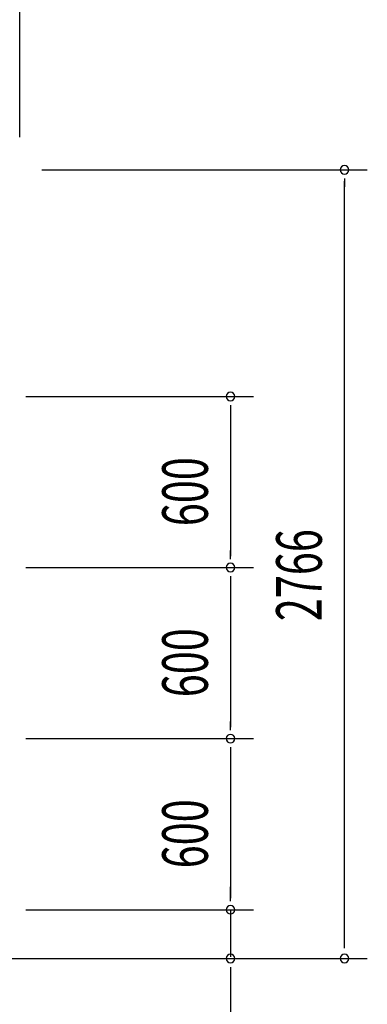
# Model space of a CAD drawing. Extents: x 868 to 32764, y 362 to 22484.
# Drawn here: x 18723 to 19943, y 15838 to 19292 of the extents above; entities that cross this region are included whole.
import ezdxf

# ---------------------------------------------------------------- set-up
doc = ezdxf.new("R2010")
doc.units = 0
doc.header["$LTSCALE"] = 80
doc.header["$MEASUREMENT"] = 0
doc.layers.add('SUNPOU', color=4, linetype='CONTINUOUS')
doc.styles.add('00', font='ROMANS', dxfattribs={"width": 0.666667, "bigfont": 'BIGFONT'})

msp = doc.modelspace()

# ---------------------------------------------------------------- linework, layer by layer
at = {"layer": 'SUNPOU'}
for p, q in [((18723.2, 18880.2), (18723.2, 19761.1)), ((18800.2, 18765.2), (19943.2, 18765.2)), ((19863.2, 18735.2), (19863.2, 18705.2)), ((19863.2, 16045.2), (19863.2, 18725.2)), ((18744.7, 17970.2), (19543.2, 17970.2)), ((19463.2, 17940.2), (19463.2, 17910.2)), ((19463.2, 17930.2), (19463.2, 17410.2)), ((19463.2, 17400.2), (19463.2, 17430.2)), ((18744.7, 17370.2), (19543.2, 17370.2)), ((18744.7, 17370.2), (19543.2, 17370.2)), ((19463.2, 17340.2), (19463.2, 17310.2)), ((19463.2, 17330.2), (19463.2, 16810.2)), ((19463.2, 16800.2), (19463.2, 16830.2)), ((18744.7, 16770.2), (19543.2, 16770.2)), ((18744.7, 16770.2), (19543.2, 16770.2)), ((19463.2, 16740.2), (19463.2, 16710.2)), ((19463.2, 16730.2), (19463.2, 16210.2)), ((19463.2, 16210.2), (19463.2, 16250.2)), ((19463.2, 16200.2), (19463.2, 16230.2)), ((19463.2, 16200.2), (19463.2, 16230.2)), ((18744.7, 16170.2), (19543.2, 16170.2)), ((18744.7, 16170.2), (19543.2, 16170.2)), ((19463.2, 16170.2), (19463.2, 16005.2)), ((19863.2, 16035.2), (19863.2, 16065.2)), ((18688.2, 15999.2), (19943.2, 15999.2)), ((18688.2, 15999.2), (19543.2, 15999.2)), ((19463.2, 15969.2), (19463.2, 15939.2)), ((19463.2, 15959.2), (19463.2, 15500.2))]:
    msp.add_line(p, q, dxfattribs=at)
for centre, start, end in [((19863.2, 18765.2), 90, 270), ((19863.2, 18765.2), 270, 90), ((19463.2, 17970.2), 90, 270), ((19463.2, 17970.2), 270, 90), ((19463.2, 17370.2), 90, 270), ((19463.2, 17370.2), 90, 270), ((19463.2, 17370.2), 270, 90), ((19463.2, 17370.2), 270, 90), ((19463.2, 16770.2), 90, 270), ((19463.2, 16770.2), 90, 270), ((19463.2, 16770.2), 270, 90), ((19463.2, 16770.2), 270, 90), ((19463.2, 16170.2), 90, 270), ((19463.2, 16170.2), 90, 270), ((19463.2, 16170.2), 270, 90), ((19463.2, 16170.2), 270, 90), ((19463.2, 15999.2), 90, 270), ((19463.2, 15999.2), 270, 90), ((19863.2, 15999.2), 90, 270), ((19863.2, 15999.2), 270, 90)]:
    msp.add_arc(centre, 15, start, end, dxfattribs=at)

# ---------------------------------------------------------------- texts
at = {"layer": 'SUNPOU', "style": '00', "width": 0.666667}
for s, p in [('600', (19383.2, 17515.3)), ('2766', (19783.2, 17182)), ('600', (19383.2, 16915.3)), ('600', (19383.2, 16315.3))]:
    msp.add_text(s, height=160, rotation=90, dxfattribs=at).set_placement(p)

doc.saveas('drawing.dxf')
